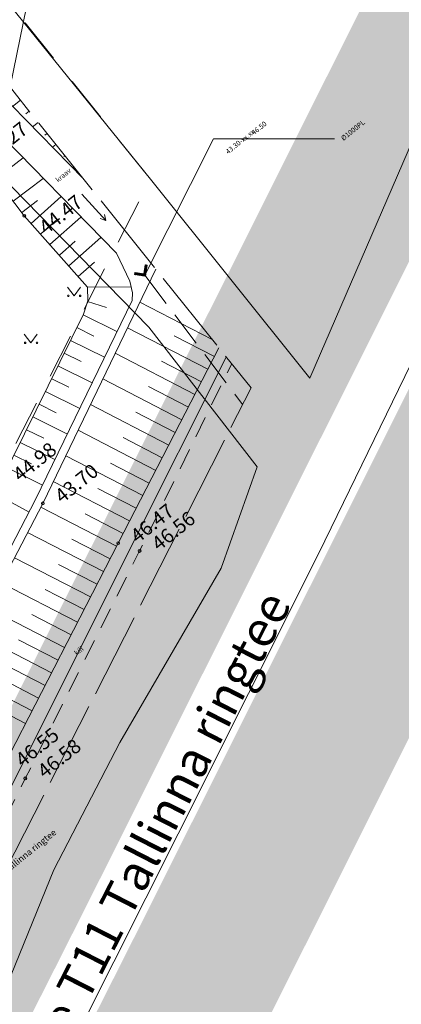
# Model space of a CAD drawing. Units: metres. Extents: x 550447 to 551660, y 6580383 to 6581817.
# Drawn here: x 551359 to 551386, y 6581239 to 6581308 of the extents above; entities that cross this region are included whole.
import ezdxf

# ---------------------------------------------------------------- set-up
doc = ezdxf.new("R2010")
doc.units = ezdxf.units.M
doc.header["$MEASUREMENT"] = 0
for name, pattern in [('ASFBET', [2.5, 1.5, -1]), ('Long Dashed', [5.291667, 3.175, -2.116667]), ('TOOPIIR', [7, 6, -1]), ('TRUUP', [3.5, 2.5, -1])]:
    doc.linetypes.add(name, pattern=pattern)
for name, color, linetype in [('abijoonis', 7, 'Continuous'), ('aed', 7, 'Continuous'), ('DP_krunt', 7, 'Continuous'), ('DP_Olol tee', 7, 'Continuous'), ('DP_Plan_ala', 7, 'Continuous'), ('HALJASTUS', 7, 'Continuous'), ('korgus-eh2000', 7, 'Continuous'), ('MOOTPIIR', 7, 'Continuous'), ('RELJEEF', 7, 'Continuous'), ('TEE', 7, 'Continuous'), ('TRUUP', 7, 'Continuous'), ('VEEKOGU', 7, 'Continuous')]:
    doc.layers.add(name, color=color, linetype=linetype)
doc.styles.add('GENERATED_STYLE_1', font='txt')
doc.linetypes.add('RA_AED', pattern='A,0,[9,Põhijoonis_DP_20211.Shx,S=0.039683,R=0,X=0,Y=-2.77556e-17],-5,0', length=5)

msp = doc.modelspace()

# ---------------------------------------------------------------- hatches: boundary and pattern name
at = {"layer": 'DP_Olol tee', "linetype": 'Continuous', "lineweight": 0, "true_color": 0xe8e8e8}
for points in [[(551266.79, 6581070.533, 0.020562), (551366.25, 6581250.209), (551544.882, 6581606.757), (551544.882, 6581637.919), (551541.864, 6581631.629), (551537.272, 6581622.292), (551532.631, 6581612.97), (551526.658, 6581600.996), (551491.009, 6581523.785), (551356.415, 6581255.136, -0.021236), (551253.902, 6581070.533)], [(551544.882, 6581597.827), (551369.826, 6581248.417, -0.020319), (551271.471, 6581070.533), (551284.33, 6581070.533, 0.019654), (551379.661, 6581243.49), (551544.882, 6581573.27)]]:
    msp.add_hatch(color=254, dxfattribs=at).paths.add_polyline_path(points)

# ---------------------------------------------------------------- linework, layer by layer
at = {"layer": 'abijoonis', "color": 7, "linetype": 'Continuous', "lineweight": 0, "flags": 128}
msp.add_lwpolyline([(551368.292, 6581290.454), (551373.128, 6581300.023), (551381.646, 6581300.023)], dxfattribs=at)
at = {"layer": 'aed', "color": 11, "linetype": 'RA_AED', "lineweight": 0, "true_color": 0xfe847a, "flags": 128}
msp.add_lwpolyline([(551304.284, 6581151.485), (551315.055, 6581171.044), (551323.645, 6581186.774), (551330.924, 6581200.208), (551339.199, 6581215.925), (551346.25, 6581229.544), (551352.628, 6581242.09), (551359.325, 6581255.312), (551367.294, 6581271.266), (551374.03, 6581284.69)], dxfattribs=at)
at = {"layer": 'DP_krunt', "color": 15, "linetype": 'Continuous', "lineweight": 0, "flags": 128}
msp.add_lwpolyline([(551357.9, 6581299.2), (551388.91, 6581450.94), (551272.92, 6581405.14)], close=True, dxfattribs=at)
at = {"layer": 'DP_Plan_ala', "color": 230, "linetype": 'Long Dashed', "lineweight": 0, "flags": 128}
msp.add_lwpolyline([(551267.021, 6581422.895), (551213.21, 6581395.98), (551156.711, 6581335.75), (551180.226, 6581314.353), (551225.403, 6581364.856), (551296.086, 6581154.62), (551368.688, 6581297.193), (551275.072, 6581413.863)], close=True, dxfattribs=at)
at = {"layer": 'HALJASTUS', "color": 58, "linetype": 'Continuous', "lineweight": 0, "true_color": 0x5b5b00}
for p, q in [((551362.862, 6581289.597), (551363.325, 6581288.991)), ((551363.325, 6581288.991), (551363.771, 6581289.597)), ((551359.823, 6581286.293), (551360.286, 6581285.687)), ((551360.286, 6581285.687), (551360.732, 6581286.293))]:
    msp.add_line(p, q, dxfattribs=at)
for centre in [(551362.924, 6581288.991), (551363.753, 6581288.991), (551359.885, 6581285.687), (551360.714, 6581285.687)]:
    msp.add_circle(centre, 0.055, dxfattribs=at)
at = {"layer": 'korgus-eh2000', "color": 7, "linetype": 'Continuous', "lineweight": 0}
for centre in [(551359.823, 6581294.615), (551361.121, 6581274.401), (551366.423, 6581271.6), (551367.93, 6581271.056), (551359.892, 6581255.071)]:
    msp.add_circle(centre, 0.1, dxfattribs=at)
at = {"layer": 'MOOTPIIR', "color": 32, "linetype": 'TOOPIIR', "lineweight": 0, "true_color": 0xe1662b, "flags": 128}
msp.add_lwpolyline([(551229.232, 6581404.529), (551227.695, 6581405.943), (551224.636, 6581402.617), (551227.005, 6581400.439), (551163.188, 6581331.05), (551179.688, 6581315.875), (551226.745, 6581367.041), (551306.257, 6581146.001), (551375.775, 6581282.515), (551270.114, 6581414.197), (551272.589, 6581421.231), (551268.303, 6581425.172), (551253.825, 6581411.274), (551246.795, 6581406.76), (551243.175, 6581405.95), (551237.161, 6581411.482), (551231.701, 6581405.546), (551230.87, 6581406.31)], close=True, dxfattribs=at)
at = {"layer": 'RELJEEF', "color": 48, "linetype": 'Continuous', "lineweight": 0, "true_color": 0x5a400a}
for p, q in [((551359.544, 6581302.744), (551358.996, 6581302.304)), ((551360.17, 6581301.964), (551359.935, 6581301.775)), ((551360.796, 6581301.184), (551360.402, 6581300.868)), ((551361.422, 6581300.404), (551361.263, 6581300.277)), ((551362.047, 6581299.624), (551361.808, 6581299.432)), ((551357.829, 6581297.229), (551359.739, 6581298.687)), ((551362.673, 6581298.844), (551362.592, 6581298.779)), ((551363.299, 6581298.064), (551363.215, 6581297.996)), ((551359.042, 6581295.639), (551361.149, 6581297.247)), ((551363.925, 6581297.284), (551363.921, 6581297.281)), ((551359.648, 6581294.844), (551360.751, 6581295.685)), ((551360.296, 6581294.083), (551362.408, 6581295.961)), ((551360.961, 6581293.336), (551362.035, 6581294.291)), ((551361.625, 6581292.589), (551363.809, 6581294.531)), ((551362.29, 6581291.842), (551363.4, 6581292.829)), ((551362.955, 6581291.094), (551365.21, 6581293.1)), ((551363.619, 6581290.347), (551364.765, 6581291.366)), ((551364.276, 6581289.597), (551367.331, 6581289.625)), ((551364.273, 6581288.599), (551365.612, 6581288.167)), ((551373.041, 6581285.922), (551367.946, 6581288.554)), ((551363.958, 6581287.65), (551366.34, 6581286.475)), ((551363.516, 6581286.753), (551364.71, 6581286.165)), ((551372.738, 6581283.828), (551367.077, 6581286.752)), ((551363.074, 6581285.857), (551365.468, 6581284.676)), ((551373.197, 6581284.716), (551370.354, 6581286.185)), ((551362.631, 6581284.96), (551363.831, 6581284.368)), ((551371.821, 6581282.051), (551366.208, 6581284.95)), ((551372.279, 6581282.939), (551369.461, 6581284.395)), ((551362.189, 6581284.063), (551364.595, 6581282.876)), ((551361.747, 6581283.166), (551362.953, 6581282.571)), ((551370.903, 6581280.274), (551365.339, 6581283.147)), ((551371.362, 6581281.162), (551368.568, 6581282.606)), ((551361.304, 6581282.269), (551363.722, 6581281.077)), ((551360.862, 6581281.372), (551362.074, 6581280.775)), ((551369.985, 6581278.497), (551364.47, 6581281.345)), ((551360.42, 6581280.475), (551362.85, 6581279.277)), ((551370.444, 6581279.385), (551367.674, 6581280.816)), ((551359.977, 6581279.579), (551361.196, 6581278.978)), ((551369.067, 6581276.72), (551363.601, 6581279.543)), ((551369.526, 6581277.608), (551366.781, 6581279.026)), ((551359.535, 6581278.682), (551361.977, 6581277.477)), ((551359.093, 6581277.785), (551360.317, 6581277.181)), ((551368.15, 6581274.943), (551362.732, 6581277.741)), ((551358.65, 6581276.888), (551361.105, 6581275.678)), ((551368.608, 6581275.831), (551365.887, 6581277.237)), ((551367.232, 6581273.166), (551361.863, 6581275.939)), ((551367.691, 6581274.054), (551364.994, 6581275.447)), ((551357.729, 6581275.114), (551360.152, 6581273.778)), ((551366.314, 6581271.389), (551360.974, 6581274.134)), ((551366.773, 6581272.277), (551364.101, 6581273.658)), ((551365.4, 6581269.61), (551360.055, 6581272.357)), ((551365.857, 6581270.499), (551363.174, 6581271.878)), ((551364.486, 6581267.831), (551359.13, 6581270.584)), ((551364.943, 6581268.721), (551362.234, 6581270.113)), ((551363.572, 6581266.052), (551358.205, 6581268.811)), ((551364.029, 6581266.942), (551361.294, 6581268.347)), ((551362.657, 6581264.274), (551357.28, 6581267.038)), ((551363.114, 6581265.163), (551360.355, 6581266.582)), ((551361.743, 6581262.495), (551356.354, 6581265.264)), ((551362.2, 6581263.384), (551359.415, 6581264.816)), ((551360.829, 6581260.716), (551355.429, 6581263.491)), ((551361.286, 6581261.605), (551358.475, 6581263.05)), ((551359.915, 6581258.937), (551354.504, 6581261.718)), ((551360.372, 6581259.827), (551357.535, 6581261.285))]:
    msp.add_line(p, q, dxfattribs=at)
at = {"layer": 'RELJEEF', "color": 48, "linetype": 'Continuous', "lineweight": 0, "true_color": 0x5a400a, "flags": 128}
for points in [[(551355.931, 6581299.717), (551359.823, 6581294.615), (551364.276, 6581289.609), (551364.285, 6581288.636), (551363.983, 6581287.7), (551358.171, 6581275.916), (551350.447, 6581261.907), (551341.292, 6581248.574), (551336.001, 6581235.421), (551328.9, 6581220.941), (551321.796, 6581206.118), (551313.735, 6581191.198), (551306.575, 6581176.943), (551300.016, 6581163.35)], [(551303.791, 6581152.857), (551314.287, 6581171.597), (551322.542, 6581187.007), (551329.797, 6581200.806), (551338.169, 6581216.348), (551345.394, 6581230.205), (551351.642, 6581242.542), (551358.335, 6581255.864), (551366.423, 6581271.6), (551373.515, 6581285.332)]]:
    msp.add_lwpolyline(points, dxfattribs=at)
at = {"layer": 'TEE', "color": 7, "linetype": 'ASFBET', "lineweight": 0, "flags": 128}
msp.add_lwpolyline([(551304.578, 6581150.668), (551315.587, 6581170.674), (551324.186, 6581186.418), (551331.436, 6581199.928), (551339.69, 6581215.653), (551346.715, 6581229.24), (551353.195, 6581241.775), (551359.892, 6581255.071), (551367.93, 6581271.056), (551374.416, 6581284.21)], dxfattribs=at)
at = {"layer": 'TRUUP', "color": 161, "linetype": 'Continuous', "lineweight": 0, "true_color": 0xaaaaff}
for p, q in [((551367.602, 6581290.626), (551367.582, 6581290.485)), ((551367.598, 6581290.597), (551367.805, 6581290.452)), ((551367.602, 6581290.626), (551368.232, 6581290.535)), ((551367.602, 6581290.625), (551367.86, 6581290.445)), ((551367.655, 6581290.618), (551367.915, 6581290.437)), ((551367.71, 6581290.61), (551367.97, 6581290.429)), ((551367.765, 6581290.602), (551368.025, 6581290.421)), ((551368.232, 6581290.535), (551368.323, 6581291.164)), ((551368.242, 6581290.604), (551368.372, 6581290.513)), ((551368.246, 6581290.632), (551368.376, 6581290.541)), ((551368.25, 6581290.66), (551368.38, 6581290.568)), ((551368.254, 6581290.687), (551368.384, 6581290.596)), ((551368.258, 6581290.715), (551368.388, 6581290.624)), ((551368.262, 6581290.743), (551368.392, 6581290.652)), ((551368.266, 6581290.771), (551368.396, 6581290.679)), ((551368.27, 6581290.798), (551368.4, 6581290.707)), ((551368.274, 6581290.826), (551368.404, 6581290.735)), ((551368.278, 6581290.854), (551368.408, 6581290.762)), ((551368.282, 6581290.881), (551368.412, 6581290.79)), ((551368.286, 6581290.909), (551368.416, 6581290.818)), ((551368.29, 6581290.937), (551368.42, 6581290.846)), ((551368.292, 6581290.454), (551368.393, 6581291.154)), ((551368.294, 6581290.965), (551368.424, 6581290.873)), ((551368.298, 6581290.992), (551368.428, 6581290.901)), ((551368.302, 6581291.02), (551368.432, 6581290.929)), ((551368.306, 6581291.048), (551368.437, 6581290.956)), ((551368.31, 6581291.075), (551368.441, 6581290.984)), ((551368.314, 6581291.103), (551368.445, 6581291.012)), ((551368.318, 6581291.131), (551368.449, 6581291.039)), ((551368.322, 6581291.159), (551368.453, 6581291.067)), ((551368.323, 6581291.164), (551368.464, 6581291.144)), ((551368.352, 6581290.373), (551368.464, 6581291.144)), ((551368.367, 6581291.158), (551368.457, 6581291.095)), ((551368.422, 6581291.15), (551368.461, 6581291.123)), ((551367.582, 6581290.485), (551368.352, 6581290.373)), ((551367.586, 6581290.514), (551367.64, 6581290.476)), ((551367.59, 6581290.541), (551367.695, 6581290.468)), ((551367.592, 6581290.555), (551368.292, 6581290.454)), ((551367.594, 6581290.569), (551367.75, 6581290.46)), ((551367.82, 6581290.594), (551368.08, 6581290.413)), ((551367.875, 6581290.586), (551368.135, 6581290.405)), ((551367.93, 6581290.578), (551368.19, 6581290.397)), ((551367.985, 6581290.57), (551368.245, 6581290.389)), ((551368.04, 6581290.562), (551368.3, 6581290.381)), ((551368.095, 6581290.554), (551368.352, 6581290.374)), ((551368.15, 6581290.546), (551368.356, 6581290.402)), ((551368.205, 6581290.538), (551368.36, 6581290.43)), ((551368.234, 6581290.549), (551368.364, 6581290.458)), ((551368.238, 6581290.577), (551368.368, 6581290.485))]:
    msp.add_line(p, q, dxfattribs=at)
at = {"layer": 'TRUUP', "color": 161, "linetype": 'TRUUP', "lineweight": 0, "true_color": 0xaaaaff, "flags": 128}
msp.add_lwpolyline([(551368.292, 6581290.454), (551375.177, 6581281.341)], dxfattribs=at)
at = {"layer": 'VEEKOGU', "color": 135, "linetype": 'Continuous', "lineweight": 0, "true_color": 0x3dad99}
for p, q in [((551368.69, 6581297.19), (551358.17, 6581310.22)), ((551388.8, 6581303.78), (551379.91, 6581283.2)), ((551395.04, 6581300.75), (551380.54, 6581270.9)), ((551368.59, 6581286.79), (551355.93, 6581299.72)), ((551379.91, 6581283.2), (551368.69, 6581297.19)), ((551376.2, 6581276.96), (551368.59, 6581286.79)), ((551373.66, 6581269.84), (551376.2, 6581276.96)), ((551380.54, 6581270.9), (551370.65, 6581251.17)), ((551366.54, 6581257.6), (551373.66, 6581269.84)), ((551366.54, 6581257.6), (551361.91, 6581248.64)), ((551370.65, 6581251.17), (551361.54, 6581233.06)), ((551361.91, 6581248.64), (551356.09, 6581234.41))]:
    msp.add_line(p, q, dxfattribs=at)
at = {"layer": 'VEEKOGU', "color": 4, "linetype": 'Continuous', "lineweight": 0}
for p in [(551363.865, 6581296.141), (551365.156, 6581294.419), (551365.462, 6581294.698)]:
    msp.add_line(p, (551365.55, 6581294.294), dxfattribs=at)
at = {"layer": 'VEEKOGU', "color": 135, "linetype": 'Continuous', "lineweight": 0, "true_color": 0x3dad99, "flags": 128}
msp.add_lwpolyline([(551276.041, 6581400.21), (551292.85, 6581382.126), (551313.602, 6581357.392), (551327.36, 6581341.087), (551333.315, 6581332.76), (551341.012, 6581324.041), (551344.021, 6581321.227), (551352.276, 6581310.789, -0.000024), (551352.276, 6581310.789), (551358.937, 6581302.364), (551363.983, 6581297.212)], format="xyb", dxfattribs=at)
for points in [[(551357.434, 6581301.041), (551366.308, 6581291.979), (551367.238, 6581290.014), (551367.432, 6581289.202), (551367.402, 6581288.665), (551360.618, 6581274.674), (551352.937, 6581259.914), (551345.047, 6581246.31), (551338.24, 6581233.915), (551331.972, 6581219.559), (551324.919, 6581204.418), (551317.186, 6581190.175), (551309.361, 6581174.878), (551301.328, 6581159.702)], [(551369.066, 6581290.876), (551361.121, 6581274.401), (551353.466, 6581259.728)]]:
    msp.add_lwpolyline(points, dxfattribs=at)

# ---------------------------------------------------------------- texts
at = {"color": 7, "linetype": 'Continuous', "lineweight": 0, "insert": (551364.638, 6581245.476), "char_height": 2.5, "attachment_point": 2, "rotation": 62.85612, "style": 'GENERATED_STYLE_1'}
msp.add_mtext('\\A1;{\\pqc;\\fArial|b0|i0|c0|p34;Ringmantee T11 Tallinna ringtee}', dxfattribs=at)
at = {"layer": 'abijoonis', "color": 7, "linetype": 'Continuous', "lineweight": 0, "char_height": 0.35, "rotation": 38.74, "style": 'GENERATED_STYLE_1'}
for s, insert, attachment_point in [('\\A1;{\\pql;\\fArial|b0|i0|c0|p34;46.50}', (551375.975, 6581300.271), 7), ('\\A1;{\\pql;\\fArial|b0|i0|c0|p34;Ø1000PL}', (551382.163, 6581300.013), 4), ('\\A1;{\\pql;\\fArial|b0|i0|c0|p34;43.30-xx.xx}', (551374.159, 6581298.928), 7)]:
    msp.add_mtext(s, dxfattribs=dict(at, insert=insert, attachment_point=attachment_point))
at = {"layer": 'korgus-eh2000', "color": 7, "linetype": 'Continuous', "lineweight": 0, "char_height": 1, "attachment_point": 1, "rotation": 38.74, "style": 'GENERATED_STYLE_1'}
for s, insert in [('\\A1;{\\pql;\\fArial|b0|i0|c0|p34; 44.27}', (551356.643, 6581298.973)), ('\\A1;{\\pql;\\fArial|b0|i0|c0|p34; 44.47}', (551360.498, 6581293.839)), ('\\A1;{\\pql;\\fArial|b0|i0|c0|p34; 44.98}', (551358.668, 6581276.455)), ('\\A1;{\\pql;\\fArial|b0|i0|c0|p34; 43.70}', (551361.612, 6581274.943)), ('\\A1;{\\pql;\\fArial|b0|i0|c0|p34; 46.47}', (551366.933, 6581272.133)), ('\\A1;{\\pql;\\fArial|b0|i0|c0|p34; 46.56}', (551368.427, 6581271.595)), ('\\A1;{\\pql;\\fArial|b0|i0|c0|p34; 46.55}', (551358.844, 6581256.397)), ('\\A1;{\\pql;\\fArial|b0|i0|c0|p34; 46.58}', (551360.394, 6581255.607))]:
    msp.add_mtext(s, dxfattribs=dict(at, insert=insert))
at = {"layer": 'TEE', "color": 7, "linetype": 'Continuous', "lineweight": 0, "attachment_point": 4, "rotation": 38.74, "style": 'GENERATED_STYLE_1'}
for s, insert, char_height in [('\\A1;{\\pql;\\fArial|b0|i0|c0|p34;kill}', (551363.398, 6581263.831), 0.35), ('\\A1;{\\pql;\\fArial|b0|i0|c0|p34;Tallinna ringtee}', (551358.467, 6581248.544), 0.45)]:
    msp.add_mtext(s, dxfattribs=dict(at, insert=insert, char_height=char_height))
at = {"layer": 'VEEKOGU', "color": 4, "linetype": 'Continuous', "lineweight": 0, "insert": (551362.079, 6581297.09), "char_height": 0.35, "attachment_point": 4, "rotation": 38.74, "style": 'GENERATED_STYLE_1'}
msp.add_mtext('\\A1;{\\pql;\\fArial|b0|i0|c0|p34;kraav}', dxfattribs=at)

doc.saveas('drawing.dxf')
